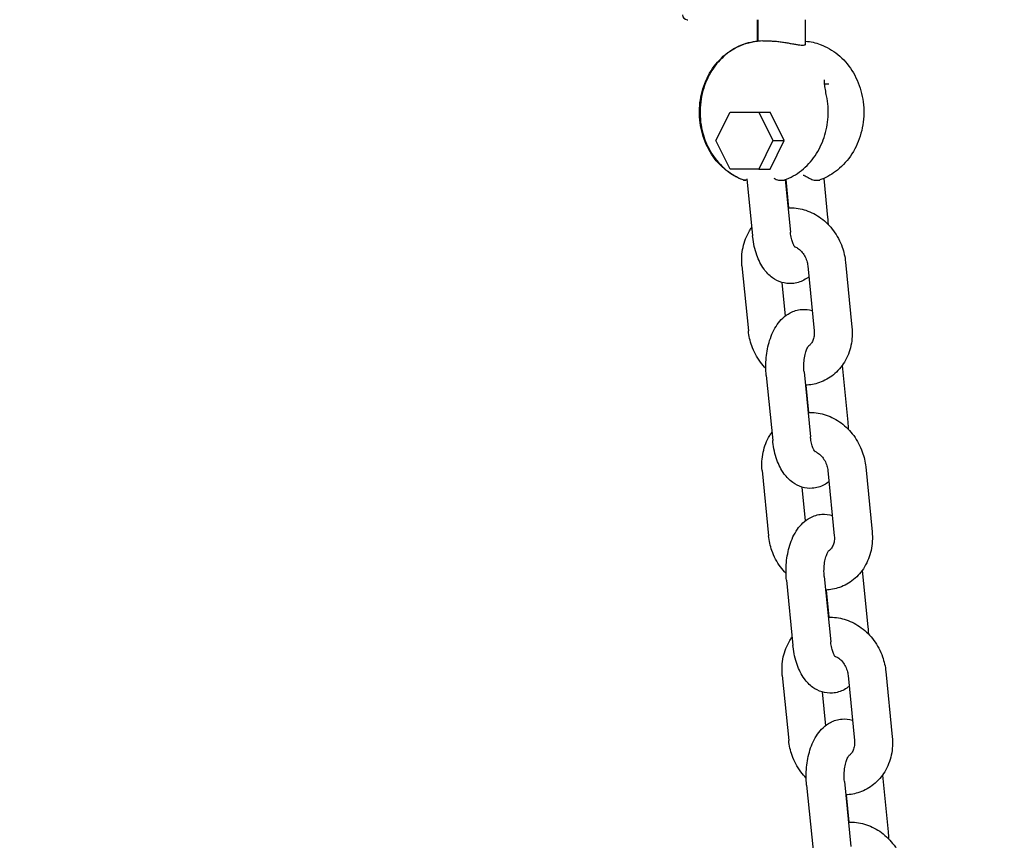
# Model space of a CAD drawing. Units: millimetres. Extents: x -9240 to 22198, y -10476 to 7371.
# Drawn here: x 20026 to 20234, y 3370 to 3543 of the extents above; entities that cross this region are included whole.
import ezdxf

# ---------------------------------------------------------------- set-up
doc = ezdxf.new("R2010")
doc.units = ezdxf.units.MM
for name, color, linetype in [('2D_LINES', 7, 'Continuous'), ('BEM-VS', 7, 'Continuous'), ('BEM-VS-AMERICA', 7, 'Continuous')]:
    doc.layers.add(name, color=color, linetype=linetype)
doc.styles.get("Standard").update_dxf_attribs({"font": 'arial.ttf'})
doc.dimstyles.new("America 0.25-1'", dxfattribs={"dimscale": 40, "dimtxt": 3.5, "dimasz": 4, "dimexe": 2, "dimexo": 0, "dimgap": 1, "dimtad": 0, "dimdec": 4, "dimlfac": 0.039377, "dimzin": 0, "dimdsep": 46, "dimlunit": 4, "dimtxsty": 'Standard', "dimcen": 2, "dimadec": 0, "dimazin": 0, "dimtfac": 1, "dimtdec": 4, "dimtofl": 0, "dimtmove": 2, "dimatfit": 3, "dimfxl": 2, "dimtolj": 1, "dimtzin": 0, "dimarcsym": 0})
doc.dimstyles.new('Europa 1-50', dxfattribs={"dimscale": 40, "dimtxt": 3.5, "dimasz": 4, "dimexe": 2, "dimexo": 0, "dimgap": 2, "dimtad": 0, "dimdec": 0, "dimzin": 0, "dimdsep": 46, "dimtxsty": 'Standard', "dimcen": 2, "dimadec": 0, "dimazin": 0, "dimtfac": 1, "dimtdec": 0, "dimtofl": 0, "dimtmove": 0, "dimatfit": 3, "dimfxl": 2, "dimtolj": 1, "dimtzin": 0, "dimarcsym": 0})

# ---------------------------------------------------------------- blocks, each defined once
blk = doc.blocks.new('*D90')
at = {"layer": 'BEM-VS-AMERICA', "color": 0, "lineweight": -2, "transparency": 16777216}
for p, q in [((21479.09, 4008.55), (22107.79, 4008.55)), ((22027.79, 3848.55), (22027.79, 2809.63)), ((22027.79, 1307.6), (22027.79, 2255.29)), ((14350.93, 1147.6), (22107.79, 1147.6))]:
    blk.add_line(p, q, dxfattribs=at)
at = {"layer": 'BEM-VS-AMERICA', "color": 0, "transparency": 16777216}
for points in [[(22001.13, 3848.55), (22054.46, 3848.55), (22027.79, 4008.55)], [(22001.13, 1307.6), (22054.46, 1307.6), (22027.79, 1147.6)]]:
    blk.add_solid(points, dxfattribs=at)
at = {"layer": 'Defpoints', "color": 0, "transparency": 16777216}
for p in [(21479.09, 4008.55), (14350.93, 1147.6), (22027.79, 1147.6)]:
    blk.add_point(p, dxfattribs=at)
at = {"layer": 'BEM-VS-AMERICA', "color": 0, "transparency": 16777216, "insert": (22027.79, 2532.46), "char_height": 140, "attachment_point": 5, "rotation": 90}
blk.add_mtext('\\A1;9\'-4{\\H1.000000x;\\S5/8;}"', dxfattribs=at)
blk = doc.blocks.new('*D91')
at = {"layer": 'BEM-VS', "color": 0, "lineweight": -2, "transparency": 16777216}
for p, q in [((21479.09, 4008.55), (22107.79, 4008.55)), ((22027.79, 3848.55), (22027.79, 2809.19)), ((22027.79, 1307.6), (22027.79, 2255.74)), ((14350.93, 1147.6), (22107.79, 1147.6))]:
    blk.add_line(p, q, dxfattribs=at)
at = {"layer": 'BEM-VS', "color": 0, "transparency": 16777216}
for points in [[(22001.13, 3848.55), (22054.46, 3848.55), (22027.79, 4008.55)], [(22001.13, 1307.6), (22054.46, 1307.6), (22027.79, 1147.6)]]:
    blk.add_solid(points, dxfattribs=at)
at = {"layer": 'Defpoints', "color": 0, "transparency": 16777216}
for p in [(21479.09, 4008.55), (14350.93, 1147.6), (22027.79, 1147.6)]:
    blk.add_point(p, dxfattribs=at)
at = {"layer": 'BEM-VS', "color": 0, "transparency": 16777216, "insert": (22027.79, 2532.46), "char_height": 140, "attachment_point": 5, "rotation": 90}
blk.add_mtext('\\A1;2861', dxfattribs=at)

msp = doc.modelspace()

# ---------------------------------------------------------------- linework, layer by layer
at = {"layer": '2D_LINES', "extrusion": (0, 1, 0)}
for p, q in [((20166.9751, 3543.09706), (20167.10691, 3543.09706)), ((20181.78246, 3538.55475), (20181.78246, 3543.09706)), ((20181.91428, 3538.56675), (20181.91428, 3543.09706)), ((20191.91428, 3537.97077), (20191.91428, 3543.09706)), ((20182.91428, 3538.60936), (20184.41428, 3538.60936)), ((20195.90882, 3529.60936), (20196.7884, 3529.60936)), ((20173.01428, 3517.60936), (20176.01428, 3523.60936)), ((20176.01428, 3523.60936), (20182.01428, 3523.60936)), ((20182.01428, 3523.60936), (20185.01428, 3517.60936)), ((20182.01428, 3523.60936), (20184.41428, 3523.60936)), ((20187.41428, 3517.60936), (20184.41428, 3523.60936)), ((20176.01428, 3511.60936), (20173.01428, 3517.60936)), ((20185.01428, 3517.60936), (20182.01428, 3511.60936)), ((20184.41428, 3511.60936), (20187.41428, 3517.60936)), ((20185.01428, 3517.60936), (20187.41428, 3517.60936)), ((20182.01428, 3511.60936), (20176.01428, 3511.60936)), ((20182.01428, 3511.60936), (20184.41428, 3511.60936)), ((20179.54685, 3509.53644), (20180.72819, 3497.53398)), ((20187.60138, 3509.37516), (20188.68972, 3498.31759)), ((20187.7121, 3509.41737), (20188.29792, 3503.46534)), ((20195.7297, 3509.63128), (20196.53909, 3501.40787)), ((20179.18191, 3509.24094), (20179.31372, 3509.24094)), ((20179.57594, 3509.24094), (20179.31372, 3509.24094)), ((20186.51483, 3509.24094), (20187.01483, 3509.24094)), ((20194.01483, 3509.24094), (20194.51483, 3509.24094)), ((20178.49724, 3491.22975), (20179.84924, 3477.49336)), ((20192.35365, 3491.22975), (20193.70565, 3477.49336)), ((20200.31518, 3492.01336), (20201.66718, 3478.27697)), ((20186.88023, 3487.73133), (20187.58071, 3480.61435)), ((20199.60967, 3470.21056), (20200.78822, 3458.23636)), ((20183.62533, 3468.09885), (20184.97733, 3454.36247)), ((20191.58686, 3468.88247), (20192.93886, 3455.14608)), ((20191.98092, 3466.04585), (20192.54706, 3460.29383)), ((20182.74638, 3448.05824), (20184.09838, 3434.32185)), ((20196.60278, 3448.05824), (20197.95478, 3434.32185)), ((20204.56431, 3448.84185), (20205.91631, 3435.10546)), ((20191.12936, 3444.55982), (20191.82985, 3437.44284)), ((20203.8588, 3427.03905), (20205.03736, 3415.06485)), ((20187.87447, 3424.92734), (20189.22647, 3411.19095)), ((20195.836, 3425.71095), (20197.18799, 3411.97456)), ((20196.23006, 3422.87434), (20196.7962, 3417.12232)), ((20208.81345, 3405.67034), (20210.16545, 3391.93395)), ((20186.99552, 3404.88673), (20188.34751, 3391.15034)), ((20200.85192, 3404.88673), (20202.20392, 3391.15034)), ((20195.3785, 3401.38831), (20196.07899, 3394.27132)), ((20208.10794, 3383.86754), (20209.2865, 3371.89334)), ((20192.1236, 3381.75583), (20193.4756, 3368.01944)), ((20200.08513, 3382.53944), (20201.43713, 3368.80305)), ((20200.4792, 3379.70283), (20201.04534, 3373.95081))]:
    msp.add_line(p, q, dxfattribs=at)
at = {"layer": '2D_LINES'}
msp.add_arc((20166.9751, 3544.09706), 1, 180, 270, dxfattribs=at)
for points, knots in [([(20178.77283, 3509.31004), (20177.44077, 3509.78713), (20176.18391, 3510.50149), (20173.913, 3512.33959), (20172.90542, 3513.47203), (20171.24099, 3516.04612), (20170.59172, 3517.49343), (20169.72322, 3520.55387), (20169.50879, 3522.16843), (20169.54124, 3525.39699), (20169.7895, 3527.0107), (20170.72875, 3530.06849), (20171.41824, 3531.51289), (20173.1718, 3534.07427), (20174.23158, 3535.19456), (20176.6072, 3536.98247), (20177.91707, 3537.65853), (20180.10684, 3538.33222), (20180.9412, 3538.49494), (20181.78246, 3538.56675)], [3.442355528, 3.442355528, 3.442355528, 3.442355528, 3.752971366, 3.752971366, 4.07104322, 4.07104322, 4.395732981, 4.395732981, 4.723993032, 4.723993032, 5.053229659, 5.053229659, 5.381325678, 5.381325678, 5.705561331, 5.705561331, 6.022795625, 6.022795625, 6.209402744, 6.209402744, 6.209402744, 6.209402744]), ([(20182.91428, 3538.60936), (20181.52454, 3538.60936), (20180.13548, 3538.36005), (20177.49127, 3537.39112), (20176.23848, 3536.66717), (20173.97812, 3534.81155), (20172.97706, 3533.67118), (20171.32777, 3531.08386), (20170.68708, 3529.63136), (20169.83694, 3526.5639), (20169.63221, 3524.94759), (20169.68416, 3521.71913), (20169.94217, 3520.10729), (20170.89999, 3517.05674), (20171.59825, 3515.61768), (20173.36733, 3513.07007), (20174.43383, 3511.95814), (20176.64494, 3510.31868), (20177.74653, 3509.72483), (20178.90465, 3509.31004)], [0, 0, 0, 0, 0.307289439, 0.307289439, 0.618038759, 0.618038759, 0.936274208, 0.936274208, 1.261072415, 1.261072415, 1.589376847, 1.589376847, 1.918611528, 1.918611528, 2.246657543, 2.246657543, 2.570775299, 2.570775299, 2.840829779, 2.840829779, 2.840829779, 2.840829779]), ([(20184.41428, 3538.60936), (20184.68835, 3538.60936), (20184.98639, 3538.59909), (20185.61143, 3538.55723), (20185.93843, 3538.52567), (20186.59923, 3538.44625), (20186.9336, 3538.3984), (20187.58752, 3538.29534), (20187.90709, 3538.24023), (20188.5098, 3538.13322), (20188.81406, 3538.07748), (20189.40302, 3537.97213), (20189.68774, 3537.92263), (20190.21687, 3537.83987), (20190.46172, 3537.80664), (20190.89635, 3537.76242), (20191.0861, 3537.7515), (20191.24441, 3537.7515)], [22.791004405, 22.791004405, 22.791004405, 22.791004405, 23.740409319, 23.740409319, 24.689814233, 24.689814233, 25.639219147, 25.639219147, 26.588624061, 26.588624061, 27.538469514, 27.538469514, 28.488314967, 28.488314967, 29.43816042, 29.43816042, 30.388005873, 30.388005873, 30.388005873, 30.388005873]), ([(20191.91428, 3538.56675), (20192.96697, 3538.4769), (20194.00874, 3538.24438), (20196.33729, 3537.39112), (20197.59007, 3536.66717), (20199.85044, 3534.81155), (20200.8515, 3533.67118), (20202.50078, 3531.08386), (20203.14147, 3529.63136), (20203.99161, 3526.5639), (20204.19635, 3524.94759), (20204.14439, 3521.71913), (20203.88638, 3520.10729), (20202.92857, 3517.05674), (20202.23031, 3515.61768), (20200.46122, 3513.07007), (20199.39473, 3511.95814), (20197.18362, 3510.31868), (20196.08202, 3509.72483), (20194.92391, 3509.31004)], [0.073782563, 0.073782563, 0.073782563, 0.073782563, 0.307289439, 0.307289439, 0.618038759, 0.618038759, 0.936274208, 0.936274208, 1.261072415, 1.261072415, 1.589376847, 1.589376847, 1.918611528, 1.918611528, 2.246657543, 2.246657543, 2.570775299, 2.570775299, 2.840829779, 2.840829779, 2.840829779, 2.840829779]), ([(20191.24441, 3537.7515), (20191.40271, 3537.7515), (20191.53953, 3537.76242), (20191.75288, 3537.80664), (20191.82945, 3537.83987), (20191.90037, 3537.90813), (20191.91418, 3537.93842), (20191.91421, 3537.97078)], [0, 0, 0, 0, 0.949845453, 0.949845453, 1.899690906, 1.899690906, 2.51649763, 2.51649763, 2.51649763, 2.51649763]), ([(20196.32783, 3527.01175), (20196.23355, 3527.47079), (20196.14914, 3527.9253), (20196.00623, 3528.79028), (20195.94948, 3529.19694), (20195.88613, 3529.83534), (20195.87543, 3530.0845), (20195.88234, 3530.34635), (20195.89181, 3530.4114), (20195.89363, 3530.42093), (20195.89371, 3530.42126), (20195.89372, 3530.42125)], [0, 0, 0, 0, 1.492994469, 1.492994469, 3.049763919, 3.049763919, 4.398290541, 4.398290541, 5.269269393, 5.269269393, 5.336018192, 5.336018192, 5.336018192, 5.336018192]), ([(20187.42391, 3509.31004), (20188.71293, 3509.77171), (20189.93164, 3510.45549), (20192.11967, 3512.18896), (20193.08912, 3513.23803), (20194.70498, 3515.5986), (20195.35158, 3516.90985), (20196.2775, 3519.68041), (20196.55686, 3521.13955), (20196.72988, 3524.08549), (20196.62353, 3525.57211), (20196.32783, 3527.01175)], [3.442355528, 3.442355528, 3.442355528, 3.442355528, 3.742935854, 3.742935854, 4.043516181, 4.043516181, 4.344096507, 4.344096507, 4.644676833, 4.644676833, 4.945257159, 4.945257159, 4.945257159, 4.945257159]), ([(20178.77283, 3509.31004), (20178.8056, 3509.29831), (20178.83733, 3509.28863), (20178.89848, 3509.27255), (20178.9279, 3509.26614), (20178.98444, 3509.25582), (20179.01156, 3509.25192), (20179.06366, 3509.24602), (20179.08863, 3509.24403), (20179.13665, 3509.24149), (20179.1597, 3509.24094), (20179.18191, 3509.24094)], [4.9569615258, 4.9569615258, 4.9569615258, 4.9569615258, 4.9907146598, 4.9907146598, 5.0244677938, 5.0244677938, 5.0582209277, 5.0582209277, 5.0919740617, 5.0919740617, 5.1257271957, 5.1257271957, 5.1257271957, 5.1257271957]), ([(20179.31372, 3509.24094), (20179.29152, 3509.24094), (20179.26847, 3509.24149), (20179.22045, 3509.24403), (20179.19547, 3509.24602), (20179.14338, 3509.25192), (20179.11626, 3509.25582), (20179.05972, 3509.26614), (20179.0303, 3509.27255), (20178.96914, 3509.28863), (20178.93741, 3509.29831), (20178.90465, 3509.31004)], [0, 0, 0, 0, 0.033753134, 0.033753134, 0.0675062679, 0.0675062679, 0.1012594019, 0.1012594019, 0.1350125359, 0.1350125359, 0.1687656699, 0.1687656699, 0.1687656699, 0.1687656699]), ([(20185.21652, 3509.68057), (20185.31244, 3509.62922), (20185.41297, 3509.577), (20185.65119, 3509.46179), (20185.79089, 3509.3993), (20186.10119, 3509.29327), (20186.265, 3509.24094), (20186.51483, 3509.24094)], [4.066926759, 4.066926759, 4.066926759, 4.066926759, 4.366246117, 4.366246117, 4.745986656, 4.745986656, 5.125727196, 5.125727196, 5.125727196, 5.125727196]), ([(20187.01483, 3509.24094), (20187.03704, 3509.24094), (20187.06009, 3509.24149), (20187.10811, 3509.24403), (20187.13309, 3509.24602), (20187.18518, 3509.25192), (20187.2123, 3509.25582), (20187.26884, 3509.26614), (20187.29826, 3509.27255), (20187.35941, 3509.28863), (20187.39115, 3509.29831), (20187.42391, 3509.31004)], [0, 0, 0, 0, 0.0337531997, 0.0337531997, 0.0675063994, 0.0675063994, 0.1012595991, 0.1012595991, 0.1350127988, 0.1350127988, 0.1687659985, 0.1687659985, 0.1687659985, 0.1687659985]), ([(20191.41173, 3510.33963), (20191.47577, 3510.31603), (20191.53948, 3510.29089), (20191.7389, 3510.20693), (20191.87323, 3510.14259), (20192.00531, 3510.07135)], [0.3089504085, 0.3089504085, 0.3089504085, 0.3089504085, 0.3496196028, 0.3496196028, 0.4370245035, 0.4370245035, 0.4370245035, 0.4370245035]), ([(20192.00531, 3510.07135), (20192.09871, 3510.02097), (20192.19816, 3509.96602), (20192.40878, 3509.84906), (20192.52086, 3509.78649), (20192.758, 3509.65779), (20192.88407, 3509.59099), (20193.15067, 3509.46202), (20193.29044, 3509.39948), (20193.60093, 3509.29334), (20193.76481, 3509.24094), (20194.01483, 3509.24094)], [0, 0, 0, 0, 0.380027779, 0.380027779, 0.760055559, 0.760055559, 1.140083338, 1.140083338, 1.520111118, 1.520111118, 1.900138897, 1.900138897, 1.900138897, 1.900138897]), ([(20194.51483, 3509.24094), (20194.53704, 3509.24094), (20194.56009, 3509.24149), (20194.60811, 3509.24403), (20194.63309, 3509.24602), (20194.68518, 3509.25192), (20194.7123, 3509.25582), (20194.76884, 3509.26614), (20194.79826, 3509.27255), (20194.85941, 3509.28863), (20194.89115, 3509.29831), (20194.92391, 3509.31004)], [0, 0, 0, 0, 0.033753134, 0.033753134, 0.0675062679, 0.0675062679, 0.1012594019, 0.1012594019, 0.1350125359, 0.1350125359, 0.1687656699, 0.1687656699, 0.1687656699, 0.1687656699]), ([(20188.18349, 3503.46087), (20188.33178, 3503.46751), (20188.48016, 3503.47084), (20189.76646, 3503.4715), (20190.89912, 3503.27825), (20193.10567, 3502.53725), (20194.17274, 3501.97095), (20196.14589, 3500.51425), (20197.04078, 3499.60813), (20198.55973, 3497.54596), (20199.1749, 3496.38283), (20199.97161, 3494.14174), (20200.20983, 3493.08366), (20200.31518, 3492.01336)], [6.243908572, 6.243908572, 6.243908572, 6.243908572, 6.282735252, 6.282735252, 6.580632693, 6.580632693, 6.895708075, 6.895708075, 7.227984732, 7.227984732, 7.570566232, 7.570566232, 7.853981634, 7.853981634, 7.853981634, 7.853981634]), ([(20178.49724, 3491.22975), (20178.37005, 3492.52206), (20178.43692, 3493.83275), (20178.97534, 3496.32556), (20179.43449, 3497.51084), (20180.23252, 3498.82908), (20180.38893, 3499.06588), (20180.55475, 3499.29616)], [4.7123889801, 4.7123889801, 4.7123889801, 4.7123889801, 5.0545943973, 5.0545943973, 5.3855269936, 5.3855269936, 5.4600940689, 5.4600940689, 5.4600940689, 5.4600940689]), ([(20192.5837, 3488.89238), (20192.2671, 3488.64217), (20191.92087, 3488.41097), (20190.81643, 3487.82267), (20189.96332, 3487.55236), (20188.3344, 3487.43283), (20187.58047, 3487.5213), (20186.1575, 3487.94809), (20185.49949, 3488.2949), (20184.21174, 3489.22451), (20183.63327, 3489.8422), (20182.47846, 3491.4189), (20181.98644, 3492.42388), (20181.18508, 3494.67327), (20180.90863, 3495.93589), (20180.74886, 3497.33213), (20180.73813, 3497.43297), (20180.72819, 3497.53398)], [2.765287285, 2.765287285, 2.765287285, 2.765287285, 2.881301794, 2.881301794, 3.104918615, 3.104918615, 3.2904472, 3.2904472, 3.487979652, 3.487979652, 3.740590568, 3.740590568, 4.093311802, 4.093311802, 4.487408763, 4.487408763, 4.518024938, 4.518024938, 4.518024938, 4.518024938]), ([(20189.67332, 3495.14382), (20189.67332, 3495.14382), (20189.67024, 3495.14687), (20189.64382, 3495.17617), (20189.58897, 3495.24331), (20189.4466, 3495.47384), (20189.35728, 3495.64251), (20189.16743, 3496.08888), (20189.06674, 3496.37699), (20188.88018, 3497.06453), (20188.79708, 3497.47269), (20188.71957, 3498.0408), (20188.70343, 3498.17831), (20188.68972, 3498.31759)], [3.5999697703, 3.5999697703, 3.5999697703, 3.5999697703, 3.64784801, 3.64784801, 3.8221678753, 3.8221678753, 4.0075254661, 4.0075254661, 4.2151707017, 4.2151707017, 4.4460076679, 4.4460076679, 4.5180249377, 4.5180249377, 4.5180249377, 4.5180249377]), ([(20189.56655, 3495.28269), (20189.76498, 3495.20482), (20189.97142, 3495.10002), (20190.46138, 3494.78363), (20190.74512, 3494.54648), (20191.25679, 3493.99019), (20191.48652, 3493.67623), (20191.87332, 3492.99549), (20192.03125, 3492.62979), (20192.25093, 3491.91541), (20192.3203, 3491.56852), (20192.35365, 3491.22975)], [6.629000406, 6.629000406, 6.629000406, 6.629000406, 6.829934103, 6.829934103, 7.104535563, 7.104535563, 7.364890699, 7.364890699, 7.621392093, 7.621392093, 7.853981634, 7.853981634, 7.853981634, 7.853981634]), ([(20183.62533, 3468.09885), (20183.50292, 3469.34251), (20183.49926, 3470.61123), (20183.72912, 3473.10062), (20183.96132, 3474.32015), (20184.69918, 3476.67759), (20185.20918, 3477.81299), (20186.59638, 3479.79156), (20187.45271, 3480.6745), (20189.34798, 3481.68405), (20190.2011, 3481.95437), (20191.83002, 3482.0739), (20192.58395, 3481.98542), (20193.27682, 3481.77761), (20193.28051, 3481.7765), (20193.28419, 3481.77539)], [4.518024938, 4.518024938, 4.518024938, 4.518024938, 4.895004005, 4.895004005, 5.271697687, 5.271697687, 5.663685536, 5.663685536, 6.022894448, 6.022894448, 6.246511268, 6.246511268, 6.432039854, 6.432039854, 6.433032091, 6.433032091, 6.433032091, 6.433032091]), ([(20201.66718, 3478.27697), (20201.79437, 3476.98466), (20201.7275, 3475.67398), (20201.18907, 3473.18117), (20200.72992, 3471.99588), (20199.46408, 3469.90488), (20198.67725, 3468.98823), (20196.87262, 3467.52472), (20195.8704, 3466.96232), (20193.85753, 3466.25796), (20192.86301, 3466.07457), (20191.86649, 3466.04138)], [1.570796327, 1.570796327, 1.570796327, 1.570796327, 1.913001744, 1.913001744, 2.24393434, 2.24393434, 2.556208174, 2.556208174, 2.851444675, 2.851444675, 3.112301715, 3.112301715, 3.112301715, 3.112301715]), ([(20183.53675, 3469.54728), (20183.11866, 3469.97473), (20182.73073, 3470.43201), (20181.60469, 3471.96076), (20180.98952, 3473.12389), (20180.19281, 3475.36498), (20179.95458, 3476.42307), (20179.84924, 3477.49336)], [3.9286802802, 3.9286802802, 3.9286802802, 3.9286802802, 4.0863920784, 4.0863920784, 4.4289735783, 4.4289735783, 4.7123889801, 4.7123889801, 4.7123889801, 4.7123889801]), ([(20193.70565, 3477.49336), (20193.74266, 3477.11734), (20193.73516, 3476.75164), (20193.64305, 3476.06753), (20193.55623, 3475.75141), (20193.32082, 3475.18034), (20193.16805, 3474.9345), (20192.85566, 3474.56272), (20192.69833, 3474.42719), (20192.53605, 3474.32324)], [1.570796327, 1.570796327, 1.570796327, 1.570796327, 1.828967289, 1.828967289, 2.095297812, 2.095297812, 2.386949431, 2.386949431, 2.65278323, 2.65278323, 2.65278323, 2.65278323]), ([(20191.58686, 3468.88247), (20191.53912, 3469.36747), (20191.52142, 3469.87387), (20191.54986, 3470.88067), (20191.59687, 3471.38091), (20191.74355, 3472.2953), (20191.84153, 3472.71178), (20192.0548, 3473.39867), (20192.16825, 3473.67812), (20192.36611, 3474.0776), (20192.45244, 3474.21217), (20192.54656, 3474.33872), (20192.57046, 3474.3629), (20192.57046, 3474.3629)], [4.518024938, 4.518024938, 4.518024938, 4.518024938, 4.768817526, 4.768817526, 5.022832804, 5.022832804, 5.268099872, 5.268099872, 5.493055852, 5.493055852, 5.691252043, 5.691252043, 5.82480819, 5.82480819, 5.82480819, 5.82480819]), ([(20192.43263, 3460.28936), (20192.58092, 3460.296), (20192.7293, 3460.29933), (20194.0156, 3460.29999), (20195.14826, 3460.10674), (20197.35481, 3459.36574), (20198.42188, 3458.79944), (20200.39503, 3457.34274), (20201.28992, 3456.43662), (20202.80887, 3454.37445), (20203.42404, 3453.21132), (20204.22075, 3450.97023), (20204.45897, 3449.91215), (20204.56431, 3448.84185)], [6.243908572, 6.243908572, 6.243908572, 6.243908572, 6.282735252, 6.282735252, 6.580632693, 6.580632693, 6.895708075, 6.895708075, 7.227984732, 7.227984732, 7.570566232, 7.570566232, 7.853981634, 7.853981634, 7.853981634, 7.853981634]), ([(20182.74638, 3448.05824), (20182.61918, 3449.35055), (20182.68605, 3450.66123), (20183.22448, 3453.15404), (20183.68363, 3454.33933), (20184.48166, 3455.65757), (20184.63807, 3455.89436), (20184.80389, 3456.12465)], [4.7123889801, 4.7123889801, 4.7123889801, 4.7123889801, 5.0545943973, 5.0545943973, 5.3855269936, 5.3855269936, 5.4600940689, 5.4600940689, 5.4600940689, 5.4600940689]), ([(20196.83284, 3445.72087), (20196.51624, 3445.47066), (20196.17, 3445.23946), (20195.06557, 3444.65116), (20194.21245, 3444.38085), (20192.58354, 3444.26131), (20191.82961, 3444.34979), (20190.40664, 3444.77658), (20189.74863, 3445.12339), (20188.46088, 3446.05299), (20187.88241, 3446.67069), (20186.72759, 3448.24739), (20186.23558, 3449.25237), (20185.43422, 3451.50176), (20185.15777, 3452.76438), (20184.998, 3454.16062), (20184.98727, 3454.26146), (20184.97733, 3454.36247)], [2.765287285, 2.765287285, 2.765287285, 2.765287285, 2.881301794, 2.881301794, 3.104918615, 3.104918615, 3.2904472, 3.2904472, 3.487979652, 3.487979652, 3.740590568, 3.740590568, 4.093311802, 4.093311802, 4.487408763, 4.487408763, 4.518024938, 4.518024938, 4.518024938, 4.518024938]), ([(20193.92246, 3451.97231), (20193.92246, 3451.97231), (20193.91938, 3451.97536), (20193.89296, 3452.00466), (20193.83811, 3452.0718), (20193.69574, 3452.30233), (20193.60642, 3452.471), (20193.41657, 3452.91737), (20193.31588, 3453.20548), (20193.12931, 3453.89301), (20193.04622, 3454.30118), (20192.96871, 3454.86929), (20192.95257, 3455.0068), (20192.93886, 3455.14608)], [3.5999697703, 3.5999697703, 3.5999697703, 3.5999697703, 3.64784801, 3.64784801, 3.8221678753, 3.8221678753, 4.0075254661, 4.0075254661, 4.2151707017, 4.2151707017, 4.4460076679, 4.4460076679, 4.5180249377, 4.5180249377, 4.5180249377, 4.5180249377]), ([(20193.81569, 3452.11118), (20194.01412, 3452.03331), (20194.22056, 3451.92851), (20194.71052, 3451.61212), (20194.99426, 3451.37497), (20195.50592, 3450.81868), (20195.73566, 3450.50472), (20196.12245, 3449.82398), (20196.28039, 3449.45828), (20196.50006, 3448.7439), (20196.56944, 3448.39701), (20196.60278, 3448.05824)], [6.629000406, 6.629000406, 6.629000406, 6.629000406, 6.829934103, 6.829934103, 7.104535563, 7.104535563, 7.364890699, 7.364890699, 7.621392093, 7.621392093, 7.853981634, 7.853981634, 7.853981634, 7.853981634]), ([(20187.87447, 3424.92734), (20187.75206, 3426.171), (20187.7484, 3427.43972), (20187.97826, 3429.92911), (20188.21045, 3431.14864), (20188.94831, 3433.50608), (20189.45832, 3434.64148), (20190.84552, 3436.62005), (20191.70185, 3437.50299), (20193.59712, 3438.51254), (20194.45024, 3438.78285), (20196.07915, 3438.90239), (20196.83308, 3438.81391), (20197.52596, 3438.6061), (20197.52964, 3438.60499), (20197.53333, 3438.60388)], [4.518024938, 4.518024938, 4.518024938, 4.518024938, 4.895004005, 4.895004005, 5.271697687, 5.271697687, 5.663685536, 5.663685536, 6.022894448, 6.022894448, 6.246511268, 6.246511268, 6.432039854, 6.432039854, 6.433032091, 6.433032091, 6.433032091, 6.433032091]), ([(20205.91631, 3435.10546), (20206.04351, 3433.81315), (20205.97664, 3432.50247), (20205.43821, 3430.00966), (20204.97906, 3428.82437), (20203.71322, 3426.73336), (20202.92639, 3425.81672), (20201.12176, 3424.35321), (20200.11954, 3423.7908), (20198.10666, 3423.08645), (20197.11215, 3422.90306), (20196.11563, 3422.86987)], [1.570796327, 1.570796327, 1.570796327, 1.570796327, 1.913001744, 1.913001744, 2.24393434, 2.24393434, 2.556208174, 2.556208174, 2.851444675, 2.851444675, 3.112301715, 3.112301715, 3.112301715, 3.112301715]), ([(20187.78588, 3426.37577), (20187.3678, 3426.80322), (20186.97987, 3427.2605), (20185.85382, 3428.78925), (20185.23865, 3429.95238), (20184.44194, 3432.19347), (20184.20372, 3433.25156), (20184.09838, 3434.32185)], [3.9286802802, 3.9286802802, 3.9286802802, 3.9286802802, 4.0863920784, 4.0863920784, 4.4289735783, 4.4289735783, 4.7123889801, 4.7123889801, 4.7123889801, 4.7123889801]), ([(20197.95478, 3434.32185), (20197.99179, 3433.94583), (20197.9843, 3433.58013), (20197.89219, 3432.89602), (20197.80537, 3432.57989), (20197.56995, 3432.00883), (20197.41718, 3431.76299), (20197.10479, 3431.39121), (20196.94747, 3431.25568), (20196.78519, 3431.15173)], [1.570796327, 1.570796327, 1.570796327, 1.570796327, 1.828967289, 1.828967289, 2.095297812, 2.095297812, 2.386949431, 2.386949431, 2.65278323, 2.65278323, 2.65278323, 2.65278323]), ([(20195.836, 3425.71095), (20195.78826, 3426.19596), (20195.77056, 3426.70236), (20195.799, 3427.70916), (20195.84601, 3428.2094), (20195.99269, 3429.12379), (20196.09066, 3429.54027), (20196.30394, 3430.22716), (20196.41739, 3430.50661), (20196.61525, 3430.90609), (20196.70158, 3431.04066), (20196.79569, 3431.16721), (20196.8196, 3431.19139), (20196.8196, 3431.19139)], [4.518024938, 4.518024938, 4.518024938, 4.518024938, 4.768817526, 4.768817526, 5.022832804, 5.022832804, 5.268099872, 5.268099872, 5.493055852, 5.493055852, 5.691252043, 5.691252043, 5.82480819, 5.82480819, 5.82480819, 5.82480819]), ([(20196.68177, 3417.11785), (20196.83006, 3417.12448), (20196.97844, 3417.12782), (20198.26474, 3417.12848), (20199.3974, 3416.93523), (20201.60395, 3416.19423), (20202.67101, 3415.62793), (20204.64417, 3414.17123), (20205.53906, 3413.26511), (20207.058, 3411.20294), (20207.67317, 3410.03981), (20208.46988, 3407.79872), (20208.70811, 3406.74063), (20208.81345, 3405.67034)], [6.243908572, 6.243908572, 6.243908572, 6.243908572, 6.282735252, 6.282735252, 6.580632693, 6.580632693, 6.895708075, 6.895708075, 7.227984732, 7.227984732, 7.570566232, 7.570566232, 7.853981634, 7.853981634, 7.853981634, 7.853981634]), ([(20186.99552, 3404.88673), (20186.86832, 3406.17904), (20186.93519, 3407.48972), (20187.47362, 3409.98253), (20187.93277, 3411.16782), (20188.7308, 3412.48606), (20188.8872, 3412.72285), (20189.05302, 3412.95314)], [4.7123889801, 4.7123889801, 4.7123889801, 4.7123889801, 5.0545943973, 5.0545943973, 5.3855269936, 5.3855269936, 5.4600940689, 5.4600940689, 5.4600940689, 5.4600940689]), ([(20198.1716, 3408.8008), (20198.1716, 3408.8008), (20198.16851, 3408.80385), (20198.14209, 3408.83315), (20198.08725, 3408.90029), (20197.94488, 3409.13082), (20197.85556, 3409.29949), (20197.66571, 3409.74586), (20197.56501, 3410.03397), (20197.37845, 3410.7215), (20197.29536, 3411.12967), (20197.21785, 3411.69778), (20197.2017, 3411.83529), (20197.18799, 3411.97456)], [3.5999697703, 3.5999697703, 3.5999697703, 3.5999697703, 3.64784801, 3.64784801, 3.8221678753, 3.8221678753, 4.0075254661, 4.0075254661, 4.2151707017, 4.2151707017, 4.4460076679, 4.4460076679, 4.5180249377, 4.5180249377, 4.5180249377, 4.5180249377]), ([(20201.08198, 3402.54936), (20200.76537, 3402.29915), (20200.41914, 3402.06795), (20199.31471, 3401.47965), (20198.46159, 3401.20934), (20196.83267, 3401.0898), (20196.07874, 3401.17828), (20194.65577, 3401.60507), (20193.99777, 3401.95188), (20192.71002, 3402.88148), (20192.13154, 3403.49918), (20190.97673, 3405.07588), (20190.48472, 3406.08086), (20189.68335, 3408.33025), (20189.4069, 3409.59287), (20189.24713, 3410.98911), (20189.23641, 3411.08995), (20189.22647, 3411.19095)], [2.765287285, 2.765287285, 2.765287285, 2.765287285, 2.881301794, 2.881301794, 3.104918615, 3.104918615, 3.2904472, 3.2904472, 3.487979652, 3.487979652, 3.740590568, 3.740590568, 4.093311802, 4.093311802, 4.487408763, 4.487408763, 4.518024938, 4.518024938, 4.518024938, 4.518024938]), ([(20198.06482, 3408.93967), (20198.26326, 3408.8618), (20198.4697, 3408.757), (20198.95965, 3408.44061), (20199.2434, 3408.20346), (20199.75506, 3407.64717), (20199.9848, 3407.33321), (20200.37159, 3406.65247), (20200.52953, 3406.28677), (20200.7492, 3405.57239), (20200.81858, 3405.22549), (20200.85192, 3404.88673)], [6.629000406, 6.629000406, 6.629000406, 6.629000406, 6.829934103, 6.829934103, 7.104535563, 7.104535563, 7.364890699, 7.364890699, 7.621392093, 7.621392093, 7.853981634, 7.853981634, 7.853981634, 7.853981634]), ([(20192.1236, 3381.75583), (20192.0012, 3382.99949), (20191.99753, 3384.26821), (20192.22739, 3386.75759), (20192.45959, 3387.97713), (20193.19745, 3390.33457), (20193.70746, 3391.46996), (20195.09466, 3393.44854), (20195.95099, 3394.33148), (20197.84626, 3395.34103), (20198.69937, 3395.61134), (20200.32829, 3395.73088), (20201.08222, 3395.6424), (20201.7751, 3395.43459), (20201.77878, 3395.43348), (20201.78246, 3395.43237)], [4.518024938, 4.518024938, 4.518024938, 4.518024938, 4.895004005, 4.895004005, 5.271697687, 5.271697687, 5.663685536, 5.663685536, 6.022894448, 6.022894448, 6.246511268, 6.246511268, 6.432039854, 6.432039854, 6.433032091, 6.433032091, 6.433032091, 6.433032091]), ([(20192.03502, 3383.20426), (20191.61694, 3383.63171), (20191.229, 3384.08899), (20190.10296, 3385.61774), (20189.48779, 3386.78087), (20188.69108, 3389.02196), (20188.45286, 3390.08004), (20188.34751, 3391.15034)], [3.9286802802, 3.9286802802, 3.9286802802, 3.9286802802, 4.0863920784, 4.0863920784, 4.4289735783, 4.4289735783, 4.7123889801, 4.7123889801, 4.7123889801, 4.7123889801]), ([(20210.16545, 3391.93395), (20210.29264, 3390.64164), (20210.22577, 3389.33096), (20209.68735, 3386.83815), (20209.2282, 3385.65286), (20207.96236, 3383.56185), (20207.17553, 3382.64521), (20205.3709, 3381.18169), (20204.36868, 3380.61929), (20202.3558, 3379.91494), (20201.36129, 3379.73155), (20200.36477, 3379.69836)], [1.570796327, 1.570796327, 1.570796327, 1.570796327, 1.913001744, 1.913001744, 2.24393434, 2.24393434, 2.556208174, 2.556208174, 2.851444675, 2.851444675, 3.112301715, 3.112301715, 3.112301715, 3.112301715]), ([(20202.20392, 3391.15034), (20202.24093, 3390.77432), (20202.23344, 3390.40862), (20202.14132, 3389.72451), (20202.0545, 3389.40838), (20201.81909, 3388.83732), (20201.66632, 3388.59148), (20201.35393, 3388.2197), (20201.1966, 3388.08417), (20201.03432, 3387.98022)], [1.570796327, 1.570796327, 1.570796327, 1.570796327, 1.828967289, 1.828967289, 2.095297812, 2.095297812, 2.386949431, 2.386949431, 2.65278323, 2.65278323, 2.65278323, 2.65278323]), ([(20200.08513, 3382.53944), (20200.0374, 3383.02445), (20200.0197, 3383.53085), (20200.04813, 3384.53765), (20200.09515, 3385.03789), (20200.24182, 3385.95228), (20200.3398, 3386.36876), (20200.55307, 3387.05565), (20200.66652, 3387.33509), (20200.86438, 3387.73458), (20200.95072, 3387.86915), (20201.04483, 3387.9957), (20201.06874, 3388.01988), (20201.06874, 3388.01988)], [4.518024938, 4.518024938, 4.518024938, 4.518024938, 4.768817526, 4.768817526, 5.022832804, 5.022832804, 5.268099872, 5.268099872, 5.493055852, 5.493055852, 5.691252043, 5.691252043, 5.82480819, 5.82480819, 5.82480819, 5.82480819]), ([(20200.93091, 3373.94634), (20201.07919, 3373.95297), (20201.22757, 3373.95631), (20202.51387, 3373.95697), (20203.64653, 3373.76372), (20205.85308, 3373.02272), (20206.92015, 3372.45642), (20208.8933, 3370.99972), (20209.78819, 3370.09359), (20211.30714, 3368.03143), (20211.92231, 3366.8683), (20212.71902, 3364.62721), (20212.95724, 3363.56912), (20213.06259, 3362.49883)], [6.243908572, 6.243908572, 6.243908572, 6.243908572, 6.282735252, 6.282735252, 6.580632693, 6.580632693, 6.895708075, 6.895708075, 7.227984732, 7.227984732, 7.570566232, 7.570566232, 7.853981634, 7.853981634, 7.853981634, 7.853981634])]:
    msp.add_open_spline(points, degree=3, knots=knots, dxfattribs=at)
for points in [[(20187.72404, 3509.29608), (20187.68838, 3509.28618), (20187.65122, 3509.27706), (20187.61181, 3509.26921)], [(20196.53909, 3501.40787), (20196.58633, 3500.92786), (20196.61582, 3500.44413), (20196.62767, 3499.95944)], [(20200.78822, 3458.23636), (20200.83547, 3457.75635), (20200.86496, 3457.27262), (20200.87681, 3456.78793)], [(20205.03736, 3415.06485), (20205.08461, 3414.58483), (20205.11409, 3414.10111), (20205.12594, 3413.61642)], [(20209.2865, 3371.89334), (20209.33374, 3371.41332), (20209.36323, 3370.9296), (20209.37508, 3370.44491)]]:
    msp.add_open_spline(points, degree=3, dxfattribs=at)

# ---------------------------------------------------------------- dimensions: what is measured, and where the dimension line sits
at = {"layer": 'BEM-VS'}
dim = msp.add_linear_dim(base=(22027.79173, 1147.59706), p1=(21479.09444, 4008.54899), p2=(14350.92658, 1147.59706), angle=270, dimstyle='Europa 1-50', dxfattribs=at)
dim.commit()
dim.dimension.update_dxf_attribs({"geometry": '*D91', "text_midpoint": (22027.79173, 2532.46089), "dimtype": 160})
at = {"layer": 'BEM-VS-AMERICA'}
dim = msp.add_linear_dim(base=(22027.79173, 1147.59706), p1=(21479.09444, 4008.54899), p2=(14350.92658, 1147.59706), angle=270, dimstyle="America 0.25-1'", dxfattribs=at)
dim.commit()
dim.dimension.update_dxf_attribs({"geometry": '*D90', "text_midpoint": (22027.79173, 2532.46089), "dimtype": 160})

doc.saveas('drawing.dxf')
